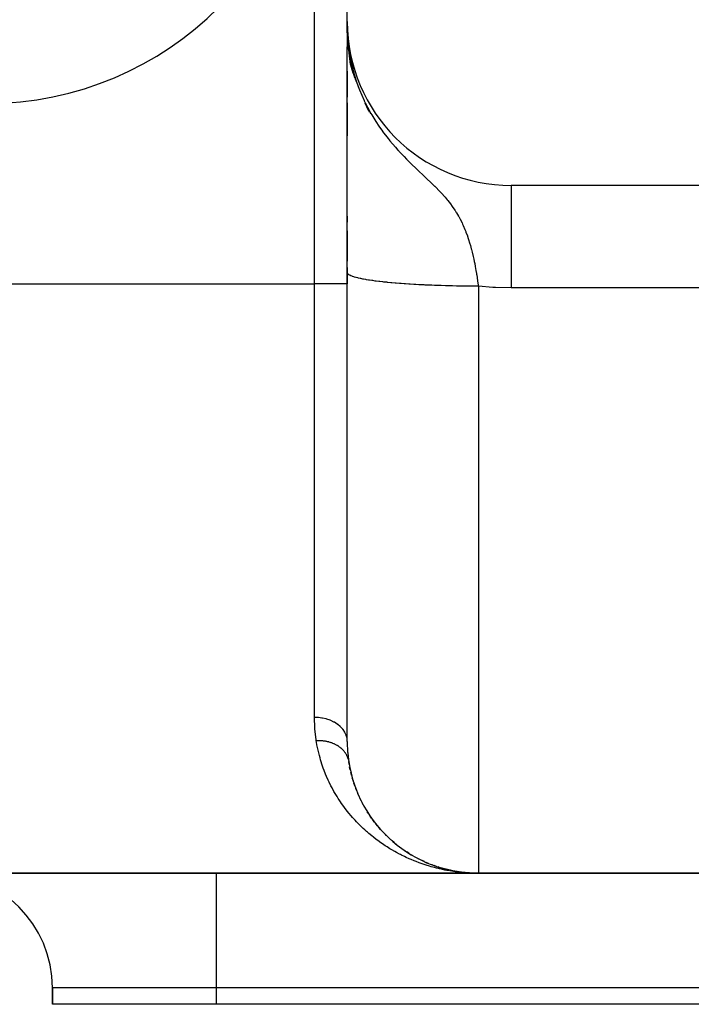
# Model space of a CAD drawing. Extents: x 24 to 1475, y -841 to 283.
# Drawn here: x 1409 to 1430, y -423 to -393 of the extents above; entities that cross this region are included whole.
import ezdxf

# ---------------------------------------------------------------- set-up
doc = ezdxf.new("R2010")
doc.units = 0
doc.linetypes.add('DASHED', pattern=[11.05, 8.7, -2.35])
doc.layers.get('0').update_dxf_attribs({"linetype": 'CONTINUOUS'})
doc.layers.add('NEVIDI', color=4, linetype='DASHED')

msp = doc.modelspace()

# ---------------------------------------------------------------- linework, layer by layer
at = {"color": 2}
for p, q in [((1419.393289, -393), (1419.393289, -348)), ((1419.401376, -393.290253), (1419.393289, -393)), ((1419.403327, -393.313981), (1419.393289, -393)), ((1419.402129, -393.295632), (1419.393289, -393)), ((1419.401494, -393.500065), (1419.393289, -393)), ((1419.400408, -393.485677), (1419.393289, -393)), ((1419.398467, -393.456889), (1419.393289, -393)), ((1419.397612, -393.442491), (1419.393289, -393)), ((1419.396834, -393.428089), (1419.393289, -393)), ((1419.396133, -393.413685), (1419.393289, -393)), ((1419.39551, -393.399279), (1419.393289, -393)), ((1419.394963, -393.38487), (1419.393289, -393)), ((1419.394493, -393.37046), (1419.393289, -393)), ((1419.393786, -393.341634), (1419.393289, -393)), ((1419.393547, -393.32722), (1419.393289, -393)), ((1419.393302, -393.298389), (1419.393289, -393)), ((1419.393289, -393), (1419.393289, -393.854094)), ((1419.393289, -393), (1419.398197, -393.258834)), ((1419.393289, -393.289895), (1419.393289, -393.123128)), ((1419.402657, -393.514449), (1419.398002, -393.258834)), ((1419.398197, -393.258834), (1419.409596, -393.467479)), ((1419.403896, -393.528828), (1419.398481, -393.258834)), ((1419.399399, -393.471285), (1419.399026, -393.442491)), ((1419.405213, -393.543204), (1419.39949, -393.282508)), ((1419.406607, -393.557574), (1419.400461, -393.300275)), ((1419.408077, -393.571939), (1419.401585, -393.320844)), ((1419.409625, -393.586298), (1419.402898, -393.344884)), ((1419.411249, -393.600652), (1419.404451, -393.373305)), ((1419.41295, -393.615), (1419.406312, -393.40737)), ((1419.414728, -393.629342), (1419.40858, -393.448887)), ((1419.409596, -393.467479), (1419.411796, -393.497338)), ((1419.416582, -393.643677), (1419.410206, -393.467479)), ((1419.393289, -400.661938), (1419.393289, -393.767351)), ((1419.411249, -393.600652), (1419.409625, -393.586298)), ((1419.41295, -393.615), (1419.411249, -393.600652)), ((1419.491441, -394.308097), (1419.411249, -393.600652)), ((1419.411796, -393.497338), (1419.425143, -393.648117)), ((1419.418513, -393.658005), (1419.41278, -393.508453)), ((1419.414728, -393.629342), (1419.41295, -393.615)), ((1419.500702, -394.342845), (1419.41295, -393.615)), ((1419.416582, -393.643677), (1419.414728, -393.629342)), ((1419.510375, -394.377509), (1419.414728, -393.629342)), ((1419.420521, -393.672326), (1419.414814, -393.53143)), ((1419.418513, -393.658005), (1419.416582, -393.643677)), ((1419.422605, -393.68664), (1419.417063, -393.556843)), ((1419.420521, -393.672326), (1419.418513, -393.658005)), ((1419.424766, -393.700946), (1419.419563, -393.58508)), ((1419.422605, -393.68664), (1419.420521, -393.672326)), ((1419.520459, -394.412085), (1419.42109, -393.677023)), ((1419.427003, -393.715245), (1419.422354, -393.616618)), ((1419.530952, -394.446569), (1419.422509, -393.686033)), ((1419.424766, -393.700946), (1419.422605, -393.68664)), ((1419.427003, -393.715245), (1419.424766, -393.700946)), ((1419.425143, -393.648117), (1419.443692, -393.809427)), ((1419.429317, -393.729535), (1419.425227, -393.646703)), ((1419.541853, -394.480958), (1419.425304, -393.704201)), ((1419.430315, -393.608334), (1419.42548, -393.528896)), ((1419.429317, -393.729535), (1419.427003, -393.715245)), ((1419.431708, -393.743816), (1419.428087, -393.673724)), ((1419.431708, -393.743816), (1419.429317, -393.729535)), ((1419.461066, -393.930738), (1419.429364, -393.729535)), ((1419.431246, -393.739804), (1419.429472, -393.729535)), ((1419.434174, -393.758089), (1419.430982, -393.698897)), ((1419.434174, -393.758089), (1419.431708, -393.743816)), ((1419.436717, -393.772353), (1419.434123, -393.726211)), ((1419.436969, -393.772353), (1419.434174, -393.758089)), ((1419.436717, -393.772353), (1419.434174, -393.758089)), ((1419.437098, -393.772467), (1419.434393, -393.758089)), ((1419.439337, -393.786607), (1419.436717, -393.772353)), ((1419.439337, -393.786607), (1419.438077, -393.765079)), ((1419.442032, -393.800852), (1419.439337, -393.786607)), ((1419.442032, -393.800852), (1419.441275, -393.788404)), ((1419.443692, -393.809427), (1419.466463, -393.968425)), ((1419.463439, -393.898394), (1419.463071, -393.896718)), ((1419.47465, -394.003037), (1419.466329, -393.952647)), ((1419.466463, -393.968425), (1419.475895, -394.026319)), ((1419.553162, -394.515248), (1419.468924, -393.980613)), ((1419.475895, -394.026319), (1419.479805, -394.049264)), ((1419.478839, -394.028407), (1419.477509, -394.02035)), ((1419.479805, -394.049264), (1419.548902, -394.38642)), ((1419.564876, -394.549435), (1419.492563, -394.111514)), ((1419.576996, -394.583516), (1419.510997, -394.201462)), ((1419.393289, -394.510896), (1419.393289, -395.306551)), ((1419.589518, -394.617487), (1419.54783, -394.38642)), ((1419.548902, -394.38642), (1419.549767, -394.390047)), ((1419.549767, -394.390047), (1419.586492, -394.534821)), ((1419.602443, -394.651345), (1419.563383, -394.443724)), ((1419.615769, -394.685086), (1419.586229, -394.534291)), ((1419.586492, -394.534821), (1419.646669, -394.741834)), ((1419.629494, -394.718706), (1419.60502, -394.598558)), ((1419.629494, -394.718706), (1419.615769, -394.685086)), ((1419.643618, -394.752202), (1419.629396, -394.68498)), ((1419.643618, -394.752202), (1419.629494, -394.718706)), ((1419.678228, -394.837792), (1419.643202, -394.752202)), ((1419.658137, -394.78557), (1419.643618, -394.752202)), ((1419.657813, -394.78557), (1419.643618, -394.752202)), ((1419.658137, -394.78557), (1419.652624, -394.76045)), ((1419.667066, -394.805589), (1419.658137, -394.78557)), ((1419.667066, -394.805589), (1419.727695, -394.980509)), ((1419.727695, -394.980509), (1419.767174, -395.084715)), ((1419.767174, -395.084715), (1419.90397, -395.403349)), ((1419.393289, -395.482897), (1419.393289, -396.49031)), ((1419.90397, -395.403349), (1419.911512, -395.419364)), ((1419.911512, -395.419364), (1419.927942, -395.453787)), ((1419.927942, -395.453787), (1419.942427, -395.483623)), ((1419.942427, -395.483623), (1420.07722, -395.741391)), ((1420.03707, -395.714671), (1419.942718, -395.484109)), ((1420.07483, -395.765819), (1420.008671, -395.610304)), ((1420.113564, -395.81638), (1420.091868, -395.767276)), ((1419.38387, -396), (1419.385343, -396)), ((1419.385343, -396), (1419.38387, -396)), ((1419.38387, -396), (1419.385343, -396)), ((1419.385343, -396), (1419.38387, -396)), ((1419.393289, -396), (1419.394305, -396)), ((1419.394305, -396), (1419.393289, -396)), ((1419.393289, -396), (1419.394305, -396)), ((1419.394305, -396), (1419.393289, -396)), ((1420.391338, -396), (1420.405098, -396)), ((1420.405098, -396), (1420.391338, -396)), ((1420.391338, -396), (1420.405098, -396)), ((1420.405098, -396), (1420.391338, -396)), ((1445.393289, -398), (1424.393289, -398)), ((1419.393289, -398.939951), (1419.393289, -399.123151)), ((1419.393289, -399.388362), (1419.393289, -400.308696)), ((1419.393289, -400.502017), (1419.393289, -401)), ((1419.393289, -414.976272), (1419.393289, -400.661929)), ((1419.393289, -414.976272), (1419.393289, -400.661938)), ((1419.448469, -415.664575), (1419.436284, -415.584858)), ((1419.448469, -415.664575), (1419.452302, -415.684559)), ((1419.48164, -415.838104), (1419.464375, -415.750757)), ((1419.48164, -415.838104), (1419.486304, -415.857594)), ((1419.521704, -416.007079), (1419.500819, -415.921236)), ((1419.521704, -416.007079), (1419.527113, -416.026006)), ((1419.568304, -416.171552), (1419.544047, -416.087813)), ((1419.568304, -416.171552), (1419.574385, -416.189946)), ((1419.621084, -416.331572), (1419.593739, -416.250367)), ((1419.621084, -416.331572), (1419.62782, -416.349536)), ((1419.679715, -416.48721), (1419.649426, -416.408365)), ((1419.683603, -416.496422), (1419.687041, -416.504568)), ((1419.743822, -416.638195), (1419.713413, -416.567866)), ((1419.743822, -416.638195), (1419.75156, -416.654632)), ((1419.812789, -416.783866), (1419.777332, -416.710222)), ((1419.812789, -416.783866), (1419.820936, -416.799525)), ((1419.886263, -416.924271), (1419.84814, -416.852544)), ((1419.886263, -416.924271), (1419.894796, -416.939213)), ((1419.963976, -417.059543), (1419.95627, -417.046326)), ((1419.963976, -417.059543), (1419.972886, -417.073848)), ((1420.045669, -417.18981), (1420.00326, -417.123136)), ((1420.045669, -417.18981), (1420.05486, -417.203383)), ((1420.131114, -417.315181), (1420.086959, -417.251262)), ((1420.131114, -417.315181), (1420.140512, -417.32797)), ((1420.220128, -417.435738), (1420.173764, -417.373744)), ((1420.312529, -417.551563), (1420.264166, -417.491704)), ((1420.312529, -417.551563), (1420.322108, -417.562781)), ((1420.408134, -417.662738), (1420.358067, -417.605269)), ((1420.408134, -417.662738), (1420.417725, -417.673204)), ((1420.506768, -417.76934), (1420.454848, -417.713958)), ((1420.506768, -417.76934), (1420.516351, -417.77907)), ((1420.580318, -417.84365), (1420.554363, -417.81789)), ((1420.712596, -417.969013), (1420.657263, -417.917903)), ((1420.712596, -417.969013), (1420.72211, -417.977382)), ((1420.819545, -418.062164), (1420.762433, -418.013071)), ((1420.819545, -418.062164), (1420.829008, -418.069929)), ((1420.92902, -418.150908), (1420.870273, -418.103932)), ((1420.92902, -418.150908), (1420.938323, -418.158028)), ((1421.040872, -418.235257), (1421.049834, -418.241638)), ((1421.154613, -418.314967), (1421.092695, -418.272196)), ((1421.154613, -418.314967), (1421.163225, -418.320665)), ((1421.269957, -418.389995), (1421.206859, -418.349556)), ((1421.269957, -418.389995), (1421.278317, -418.395128)), ((1421.386806, -418.460429), (1421.322414, -418.422204)), ((1421.386806, -418.460429), (1421.394856, -418.465006)), ((1421.624628, -418.587796), (1421.557876, -418.554048)), ((1421.624628, -418.587796), (1421.631905, -418.591313)), ((1421.745415, -418.644852), (1421.677606, -418.613368)), ((1421.745415, -418.644852), (1421.75227, -418.647884)), ((1421.867346, -418.697552), (1421.798315, -418.66825)), ((1421.867346, -418.697552), (1421.873791, -418.700152)), ((1423.393289, -419), (1277.393289, -419)), ((1277.393289, -419), (1423.393289, -419)), ((1421.990341, -418.745936), (1421.974869, -418.739966)), ((1421.990341, -418.745936), (1421.996279, -418.748115)), ((1422.114321, -418.790046), (1422.043119, -418.765241)), ((1422.114321, -418.790046), (1422.119829, -418.791873)), ((1422.209537, -418.820662), (1422.1669, -418.807358)), ((1422.231092, -418.827593), (1422.239209, -418.829921)), ((1422.357656, -418.863733), (1422.239209, -418.829921)), ((1422.239209, -418.829921), (1422.244231, -418.831405)), ((1422.36494, -418.865578), (1422.291442, -418.845248)), ((1422.357656, -418.863733), (1422.36494, -418.865578)), ((1422.485021, -418.895614), (1422.36494, -418.865578)), ((1422.36494, -418.865578), (1422.369421, -418.866742)), ((1422.455218, -418.888269), (1422.416737, -418.878962)), ((1422.485021, -418.895614), (1422.491447, -418.897031)), ((1422.491447, -418.897031), (1422.488253, -418.896259)), ((1422.613118, -418.923248), (1422.491447, -418.897031)), ((1422.491447, -418.897031), (1422.495414, -418.897925)), ((1422.604444, -418.921339), (1422.542762, -418.90853)), ((1422.613118, -418.923248), (1422.618667, -418.924292)), ((1422.741878, -418.946647), (1422.618667, -418.924292)), ((1422.618667, -418.924292), (1422.622129, -418.92496)), ((1422.746532, -418.947374), (1422.669718, -418.934011)), ((1422.737221, -418.945947), (1422.741878, -418.946647)), ((1422.867492, -418.965367), (1422.741878, -418.946647)), ((1422.741878, -418.946647), (1422.746532, -418.947374)), ((1422.871237, -418.965816), (1422.746532, -418.947374)), ((1422.746532, -418.947374), (1422.749462, -418.947846)), ((1422.870152, -418.965603), (1422.797791, -418.955424)), ((1422.867492, -418.965367), (1422.871237, -418.965816)), ((1422.990409, -418.979581), (1422.871237, -418.965816)), ((1422.871237, -418.965816), (1422.87498, -418.966282)), ((1422.990419, -418.979518), (1422.87498, -418.966282)), ((1422.87498, -418.966282), (1422.877328, -418.966584)), ((1422.990414, -418.979551), (1422.925964, -418.972607)), ((1423.127726, -418.99121), (1423.017925, -418.982118)), ((1423.129612, -418.991319), (1423.017925, -418.982128)), ((1423.131498, -418.991431), (1423.017925, -418.982151)), ((1423.133384, -418.991548), (1423.054617, -418.985637)), ((1423.122066, -418.990913), (1423.123953, -418.991008)), ((1423.25755, -418.997726), (1423.123953, -418.991008)), ((1423.123953, -418.991008), (1423.12584, -418.991107)), ((1423.12584, -418.991107), (1423.127726, -418.99121)), ((1423.258495, -418.99775), (1423.12584, -418.991107)), ((1423.127726, -418.99121), (1423.129612, -418.991319)), ((1423.25944, -418.997774), (1423.127726, -418.99121)), ((1423.129612, -418.991319), (1423.131498, -418.991431)), ((1423.260385, -418.9978), (1423.129612, -418.991319)), ((1423.131498, -418.991431), (1423.133384, -418.991548)), ((1423.26133, -418.997827), (1423.131498, -418.991431)), ((1423.133384, -418.991548), (1423.134528, -418.991622)), ((1423.262274, -418.997856), (1423.133384, -418.991548)), ((1423.263219, -418.997885), (1423.183618, -418.994501)), ((1423.250934, -418.997592), (1423.251879, -418.997607)), ((1423.251879, -418.997607), (1423.252824, -418.997624)), ((1423.252824, -418.997624), (1423.25377, -418.997642)), ((1423.25377, -418.997642), (1423.254715, -418.997662)), ((1423.254715, -418.997662), (1423.25566, -418.997682)), ((1423.25566, -418.997682), (1423.256605, -418.997703)), ((1423.256605, -418.997703), (1423.25755, -418.997726)), ((1423.25755, -418.997726), (1423.258495, -418.99775)), ((1423.258495, -418.99775), (1423.25944, -418.997774)), ((1423.25944, -418.997774), (1423.260385, -418.9978)), ((1423.260385, -418.9978), (1423.26133, -418.997827)), ((1423.26133, -418.997827), (1423.262274, -418.997856)), ((1423.262274, -418.997856), (1423.263219, -418.997885)), ((1423.263219, -418.997885), (1423.263745, -418.997902)), ((1423.332405, -419), (1423.393289, -419)), ((1423.393289, -419), (1445.393289, -419)), ((1445.393289, -419), (1423.393289, -419)), ((1410.393289, -422.5), (1410.393289, -423)), ((1410.393289, -423), (1410.393289, -422.5)), ((1415.393289, -423), (1410.393289, -423)), ((1445.393289, -423), (1415.393289, -423))]:
    msp.add_line(p, q, dxfattribs=at)
for centre, radius, start, end in [((1408.393289, -385.5), 10, 270, 360), ((1424.393289, -393), 5, 180, 270), ((1423.393289, -415), 4, 188.405846, 270), ((1413.393289, -401), 18, 292.725569, 292.742654), ((1406.893289, -422.5), 3.5, 0, 90)]:
    msp.add_arc(centre, radius, start, end, dxfattribs=at)
at = {"layer": 'NEVIDI', "color": 7, "linetype": 'CONTINUOUS'}
for p, q in [((1418.393289, -401), (1418.393289, -385.5)), ((1419.646669, -394.741834), (1419.667066, -394.805589)), ((1420.07722, -395.741391), (1420.112305, -395.803387)), ((1420.112305, -395.803387), (1420.137328, -395.846503)), ((1420.137328, -395.846503), (1420.263039, -396.050865)), ((1420.263039, -396.050865), (1420.354015, -396.187789)), ((1420.354015, -396.187789), (1420.463452, -396.342389)), ((1420.463452, -396.342389), (1420.468864, -396.349782)), ((1420.468864, -396.349782), (1420.636836, -396.568787)), ((1420.636836, -396.568787), (1420.668327, -396.607771)), ((1420.668327, -396.607771), (1420.695034, -396.640372)), ((1420.695034, -396.640372), (1420.862595, -396.83642)), ((1420.862595, -396.83642), (1420.938992, -396.921524)), ((1420.938992, -396.921524), (1420.953025, -396.936891)), ((1420.953025, -396.936891), (1420.970912, -396.956362)), ((1420.970912, -396.956362), (1421.123846, -397.118124)), ((1421.123846, -397.118124), (1421.198138, -397.194098)), ((1421.198138, -397.194098), (1421.357276, -397.35214)), ((1421.357276, -397.35214), (1421.377225, -397.371578)), ((1421.377225, -397.371578), (1421.471917, -397.462993)), ((1421.471917, -397.462993), (1421.497475, -397.487453)), ((1421.497475, -397.487453), (1421.596236, -397.581334)), ((1421.596236, -397.581334), (1421.68886, -397.668863)), ((1421.68886, -397.668863), (1421.760602, -397.736613)), ((1421.760602, -397.736613), (1421.803844, -397.777535)), ((1421.803844, -397.777535), (1421.961793, -397.928717)), ((1421.961793, -397.928717), (1421.972482, -397.939092)), ((1421.972482, -397.939092), (1422.056816, -398.021864)), ((1422.056816, -398.021864), (1422.060575, -398.025596)), ((1422.060575, -398.025596), (1422.101164, -398.066176)), ((1422.101164, -398.066176), (1422.188156, -398.155193)), ((1422.188156, -398.155193), (1422.267809, -398.239775)), ((1422.267809, -398.239775), (1422.36875, -398.352396)), ((1424.393289, -398), (1424.393289, -398.009012)), ((1424.393289, -398.009012), (1424.393289, -398.017145)), ((1424.393289, -398.017145), (1424.393289, -398.028563)), ((1424.393289, -398.028563), (1424.393289, -398.06091)), ((1424.393289, -398.06091), (1424.39329, -398.079917)), ((1424.39329, -398.079917), (1424.39329, -398.113766)), ((1424.39329, -398.113766), (1424.39329, -398.158353)), ((1424.39329, -398.158353), (1424.39329, -398.187966)), ((1424.39329, -398.187966), (1424.393291, -398.254284)), ((1424.393291, -398.254284), (1424.393291, -398.300025)), ((1422.36875, -398.352396), (1422.378273, -398.363395)), ((1422.378273, -398.363395), (1422.445543, -398.443276)), ((1422.445543, -398.443276), (1422.458125, -398.458677)), ((1422.458125, -398.458677), (1422.539419, -398.562226)), ((1422.539419, -398.562226), (1422.596714, -398.640033)), ((1424.393291, -398.300025), (1424.393291, -398.339857)), ((1424.393291, -398.339857), (1424.393291, -398.447684)), ((1424.393291, -398.447684), (1424.393291, -398.48407)), ((1424.393291, -398.48407), (1424.393291, -398.533563)), ((1424.393291, -398.533563), (1424.393291, -398.690962)), ((1422.596714, -398.640033), (1422.676973, -398.757245)), ((1422.676973, -398.757245), (1422.684871, -398.769372)), ((1422.684871, -398.769372), (1422.718525, -398.822379)), ((1422.718525, -398.822379), (1422.726323, -398.834985)), ((1422.726323, -398.834985), (1422.785367, -398.934791)), ((1424.393291, -398.766548), (1424.39329, -398.968892)), ((1424.393291, -398.690962), (1424.393291, -398.707912)), ((1424.393291, -398.707912), (1424.393291, -398.766548)), ((1422.785367, -398.934791), (1422.795061, -398.951973)), ((1422.795061, -398.951973), (1422.837046, -399.029267)), ((1422.837046, -399.029267), (1422.895832, -399.14633)), ((1422.895832, -399.14633), (1422.913118, -399.182976)), ((1422.913118, -399.182976), (1422.932081, -399.224463)), ((1424.39329, -399.035706), (1424.393289, -399.263272)), ((1424.39329, -398.968892), (1424.39329, -398.979986)), ((1424.39329, -398.979986), (1424.39329, -399.035706)), ((1422.932081, -399.224463), (1422.982947, -399.343008)), ((1422.982947, -399.343008), (1423.008905, -399.408026)), ((1423.008905, -399.408026), (1423.014444, -399.422337)), ((1423.014444, -399.422337), (1423.058801, -399.543033)), ((1424.393289, -399.337477), (1424.393288, -399.587291)), ((1424.393289, -399.263272), (1424.393289, -399.310287)), ((1424.393289, -399.310287), (1424.393289, -399.337477)), ((1423.058801, -399.543033), (1423.061888, -399.551863)), ((1423.061888, -399.551863), (1423.086401, -399.624156)), ((1423.086401, -399.624156), (1423.094822, -399.649923)), ((1423.094822, -399.649923), (1423.125429, -399.747896)), ((1423.125429, -399.747896), (1423.149716, -399.830836)), ((1424.393288, -399.587291), (1424.393288, -399.667882)), ((1424.393288, -399.667882), (1424.393288, -399.676196)), ((1424.393288, -399.676196), (1424.393288, -399.936529)), ((1423.149716, -399.830836), (1423.177766, -399.932992)), ((1423.177766, -399.932992), (1423.184242, -399.957639)), ((1423.184242, -399.957639), (1423.205596, -400.041979)), ((1423.205596, -400.041979), (1423.235869, -400.170366)), ((1424.393288, -399.936529), (1424.393288, -400.022529)), ((1424.393288, -400.022529), (1424.393288, -400.071936)), ((1424.393288, -400.071936), (1424.393289, -400.306417)), ((1423.235869, -400.170366), (1423.245056, -400.211576)), ((1423.245056, -400.211576), (1423.254514, -400.255184)), ((1423.254514, -400.255184), (1423.26913, -400.325063)), ((1423.26913, -400.325063), (1423.281146, -400.384921)), ((1423.281146, -400.384921), (1423.297613, -400.470718)), ((1424.393289, -400.306417), (1424.39329, -400.396735)), ((1419.393722, -400.668038), (1419.393289, -400.661929)), ((1419.394597, -400.672543), (1419.393722, -400.668038)), ((1419.400052, -400.686064), (1419.394597, -400.672543)), ((1419.402805, -400.690557), (1419.400052, -400.686064)), ((1419.413898, -400.704041), (1419.402805, -400.690557)), ((1423.297613, -400.470718), (1423.321228, -400.602009)), ((1423.321228, -400.602009), (1423.335872, -400.688843)), ((1423.335872, -400.688843), (1423.340586, -400.717752)), ((1424.39329, -400.396735), (1424.39329, -400.490951)), ((1424.39329, -400.490951), (1424.393292, -400.6923)), ((1419.418523, -400.708517), (1419.413898, -400.704041)), ((1419.429301, -400.717553), (1419.418523, -400.708517)), ((1419.43523, -400.721938), (1419.429301, -400.717553)), ((1419.441717, -400.726389), (1419.43523, -400.721938)), ((1419.464013, -400.739721), (1419.441717, -400.726389)), ((1419.472357, -400.744139), (1419.464013, -400.739721)), ((1419.500212, -400.757358), (1419.472357, -400.744139)), ((1419.510396, -400.761733), (1419.500212, -400.757358)), ((1419.53661, -400.772154), (1419.510396, -400.761733)), ((1419.543728, -400.774807), (1419.53661, -400.772154)), ((1419.555748, -400.779139), (1419.543728, -400.774807)), ((1419.594525, -400.792058), (1419.555748, -400.779139)), ((1419.608318, -400.796325), (1419.594525, -400.792058)), ((1419.65245, -400.809056), (1419.608318, -400.796325)), ((1419.668012, -400.813258), (1419.65245, -400.809056)), ((1419.713379, -400.824795), (1419.668012, -400.813258)), ((1419.717413, -400.825775), (1419.713379, -400.824795)), ((1419.734733, -400.829905), (1419.717413, -400.825775)), ((1419.789339, -400.84219), (1419.734733, -400.829905)), ((1419.808354, -400.846235), (1419.789339, -400.84219)), ((1419.868036, -400.858263), (1419.808354, -400.846235)), ((1419.88872, -400.862218), (1419.868036, -400.858263)), ((1419.953367, -400.873967), (1419.88872, -400.862218)), ((1419.95631, -400.874481), (1419.953367, -400.873967)), ((1419.975679, -400.877825), (1419.95631, -400.874481)), ((1420.045168, -400.889271), (1419.975679, -400.877825)), ((1420.069076, -400.893026), (1420.045168, -400.889271)), ((1420.143291, -400.904147), (1420.069076, -400.893026)), ((1420.168747, -400.90779), (1420.143291, -400.904147)), ((1420.24749, -400.91856), (1420.168747, -400.90779)), ((1420.261179, -400.92036), (1420.24749, -400.91856)), ((1420.274492, -400.922091), (1420.261179, -400.92036)), ((1420.357705, -400.932503), (1420.274492, -400.922091)), ((1420.386103, -400.935903), (1420.357705, -400.932503)), ((1420.473583, -400.94593), (1420.386103, -400.935903)), ((1420.503374, -400.9492), (1420.473583, -400.94593)), ((1420.594937, -400.95882), (1420.503374, -400.9492)), ((1420.622318, -400.961578), (1420.594937, -400.95882)), ((1420.626095, -400.961954), (1420.622318, -400.961578)), ((1420.721625, -400.971155), (1420.626095, -400.961954)), ((1420.754036, -400.974143), (1420.721625, -400.971155)), ((1420.853316, -400.982905), (1420.754036, -400.974143)), ((1420.886943, -400.985745), (1420.853316, -400.982905)), ((1420.989792, -400.994052), (1420.886943, -400.985745)), ((1423.340586, -400.717752), (1423.342058, -400.726879)), ((1423.342058, -400.726879), (1423.342459, -400.729371)), ((1423.342459, -400.729371), (1423.356894, -400.821622)), ((1423.356894, -400.821622), (1423.370004, -400.909749)), ((1423.370004, -400.909749), (1423.388828, -401.044134)), ((1424.393292, -400.6923), (1424.393292, -400.785545)), ((1424.393292, -400.785545), (1424.393294, -400.926421)), ((1424.393294, -400.926421), (1424.393295, -401.08887)), ((1282.393289, -401), (1418.393289, -401)), ((1419.393289, -401), (1418.393289, -401)), ((1418.393289, -414.240679), (1418.393289, -401)), ((1421.024565, -400.996737), (1420.989792, -400.994052)), ((1421.03344, -400.997412), (1421.024565, -400.996737)), ((1421.130778, -401.004572), (1421.03344, -400.997412)), ((1421.166649, -401.007098), (1421.130778, -401.004572)), ((1421.276041, -401.014446), (1421.166649, -401.007098)), ((1421.312935, -401.016808), (1421.276041, -401.014446)), ((1421.425219, -401.023652), (1421.312935, -401.016808)), ((1421.46314, -401.02585), (1421.425219, -401.023652)), ((1421.487067, -401.027208), (1421.46314, -401.02585)), ((1421.578073, -401.032176), (1421.487067, -401.027208)), ((1421.616975, -401.034206), (1421.578073, -401.032176)), ((1421.73438, -401.040006), (1421.616975, -401.034206)), ((1421.774153, -401.041862), (1421.73438, -401.040006)), ((1421.893974, -401.047132), (1421.774153, -401.041862)), ((1421.934385, -401.048802), (1421.893974, -401.047132)), ((1421.974979, -401.050427), (1421.934385, -401.048802)), ((1422.056194, -401.053522), (1421.974979, -401.050427)), ((1422.097368, -401.055012), (1422.056194, -401.053522)), ((1422.221033, -401.059178), (1422.097368, -401.055012)), ((1422.262791, -401.060482), (1422.221033, -401.059178)), ((1422.388088, -401.064088), (1422.262791, -401.060482)), ((1422.43034, -401.065202), (1422.388088, -401.064088)), ((1422.488199, -401.066646), (1422.43034, -401.065202)), ((1422.557014, -401.06824), (1422.488199, -401.066646)), ((1422.599702, -401.069163), (1422.557014, -401.06824)), ((1422.727528, -401.071626), (1422.599702, -401.069163)), ((1422.770563, -401.072355), (1422.727528, -401.071626)), ((1422.899362, -401.07424), (1422.770563, -401.072355)), ((1422.942596, -401.074774), (1422.899362, -401.07424)), ((1423.017948, -401.075587), (1422.942596, -401.074774)), ((1423.071997, -401.076077), (1423.017948, -401.075587)), ((1423.115477, -401.076417), (1423.071997, -401.076077)), ((1423.2453, -401.077136), (1423.115477, -401.076417)), ((1423.288881, -401.077279), (1423.2453, -401.077136)), ((1423.393289, -401.077421), (1423.288881, -401.077279)), ((1423.388828, -401.044134), (1423.393289, -401.077421)), ((1423.393289, -401.077423), (1423.393289, -419)), ((1423.830633, -401.111804), (1423.393289, -401.077423)), ((1423.917769, -401.116341), (1423.830633, -401.111804)), ((1424.393289, -401.12766), (1423.917769, -401.116341)), ((1445.393289, -401.12766), (1424.393289, -401.12766)), ((1424.393295, -401.08887), (1424.393296, -401.12766)), ((1418.40342, -414.557623), (1418.393289, -414.240679)), ((1418.48708, -414.243922), (1418.393289, -414.240679)), ((1418.506646, -414.245421), (1418.48708, -414.243922)), ((1418.509438, -414.245658), (1418.506646, -414.245421)), ((1418.619574, -414.25976), (1418.509438, -414.245658)), ((1418.638209, -414.263083), (1418.619574, -414.25976)), ((1418.640972, -414.263599), (1418.638209, -414.263083)), ((1418.747877, -414.288476), (1418.640972, -414.263599)), ((1418.765271, -414.293466), (1418.747877, -414.288476)), ((1418.767881, -414.294238), (1418.765271, -414.293466)), ((1418.869921, -414.32961), (1418.767881, -414.294238)), ((1418.885844, -414.336099), (1418.869921, -414.32961)), ((1418.888296, -414.337124), (1418.885844, -414.336099)), ((1418.983255, -414.382334), (1418.888296, -414.337124)), ((1418.997428, -414.390094), (1418.983255, -414.382334)), ((1418.99967, -414.391348), (1418.997428, -414.390094)), ((1419.085944, -414.445712), (1418.99967, -414.391348)), ((1419.098375, -414.454647), (1419.085944, -414.445712)), ((1419.100396, -414.45613), (1419.098375, -414.454647)), ((1419.176323, -414.518749), (1419.100396, -414.45613)), ((1418.406723, -414.604789), (1418.40342, -414.557623)), ((1418.441257, -414.91766), (1418.406723, -414.604789)), ((1419.186642, -414.528471), (1419.176323, -414.518749)), ((1419.188463, -414.530223), (1419.186642, -414.528471)), ((1419.25249, -414.599916), (1419.188463, -414.530223)), ((1419.260749, -414.61031), (1419.25249, -414.599916)), ((1419.262178, -414.612149), (1419.260749, -414.61031)), ((1419.313291, -414.687983), (1419.262178, -414.612149)), ((1419.319318, -414.698622), (1419.313291, -414.687983)), ((1419.320479, -414.700725), (1419.319318, -414.698622)), ((1419.357447, -414.781098), (1419.320479, -414.700725)), ((1419.361429, -414.792074), (1419.357447, -414.781098)), ((1419.36213, -414.794079), (1419.361429, -414.792074)), ((1419.384304, -414.877885), (1419.36213, -414.794079)), ((1418.447002, -414.955608), (1418.441257, -414.91766)), ((1418.454958, -414.955165), (1418.447002, -414.955609)), ((1418.453356, -414.995203), (1418.447002, -414.955608)), ((1418.467034, -415.0738), (1418.453356, -414.995203)), ((1418.473355, -414.954329), (1418.454958, -414.955165)), ((1418.49257, -415.20267), (1418.467034, -415.0738)), ((1418.497369, -414.95364), (1418.473355, -414.954329)), ((1418.51567, -414.95342), (1418.497369, -414.95364)), ((1418.539635, -414.953532), (1418.51567, -414.95342)), ((1418.554433, -414.953827), (1418.539635, -414.953532)), ((1418.557033, -414.953897), (1418.554433, -414.953827)), ((1418.55801, -414.953925), (1418.557033, -414.953897)), ((1418.581678, -414.954826), (1418.55801, -414.953925)), ((1418.599923, -414.955828), (1418.581678, -414.954826)), ((1418.623474, -414.957517), (1418.599923, -414.955828)), ((1418.641559, -414.959122), (1418.623474, -414.957517)), ((1418.665054, -414.961609), (1418.641559, -414.959122)), ((1418.676152, -414.962945), (1418.665054, -414.961609)), ((1418.678696, -414.963265), (1418.676152, -414.962945)), ((1418.682993, -414.96382), (1418.678696, -414.963265)), ((1418.706047, -414.967062), (1418.682993, -414.96382)), ((1418.723873, -414.969885), (1418.706047, -414.967062)), ((1418.746774, -414.973923), (1418.723873, -414.969885)), ((1418.764363, -414.977346), (1418.746774, -414.973923)), ((1418.786889, -414.982147), (1418.764363, -414.977346)), ((1418.794355, -414.983844), (1418.786889, -414.982147)), ((1418.796804, -414.984412), (1418.794355, -414.983844)), ((1418.804191, -414.986161), (1418.796804, -414.984412)), ((1418.826441, -414.991751), (1418.804191, -414.986161)), ((1418.843457, -414.996359), (1418.826441, -414.991751)), ((1418.865139, -415.002657), (1418.843457, -414.996359)), ((1418.881912, -415.007867), (1418.865139, -415.002657)), ((1418.903222, -415.014923), (1418.881912, -415.007867)), ((1418.907189, -415.016292), (1418.903222, -415.014923)), ((1418.909505, -415.017099), (1418.907189, -415.016292)), ((1418.919515, -415.020657), (1418.909505, -415.017099)), ((1418.940566, -415.028517), (1418.919515, -415.020657)), ((1418.956385, -415.034768), (1418.940566, -415.028517)), ((1418.976882, -415.043326), (1418.956385, -415.034768)), ((1418.992313, -415.050123), (1418.976882, -415.043326)), ((1419.012146, -415.059325), (1418.992313, -415.050123)), ((1419.012957, -415.059713), (1419.012146, -415.059325)), ((1419.015106, -415.060745), (1419.012957, -415.059713)), ((1419.027378, -415.066764), (1419.015106, -415.060745)), ((1419.046539, -415.076602), (1419.027378, -415.066764)), ((1419.061259, -415.084541), (1419.046539, -415.076602)), ((1419.079788, -415.095032), (1419.061259, -415.084541)), ((1419.094012, -415.103481), (1419.079788, -415.095032)), ((1419.109952, -415.113381), (1419.094012, -415.103481)), ((1419.111904, -415.114625), (1419.109952, -415.113381)), ((1419.112087, -415.114743), (1419.111904, -415.114625)), ((1419.125544, -415.123532), (1419.112087, -415.114743)), ((1419.386162, -414.888606), (1419.384304, -414.877885)), ((1419.386521, -414.890834), (1419.386162, -414.888606)), ((1419.393289, -414.976272), (1419.386521, -414.890834)), ((1419.393289, -414.976272), (1419.39342, -415.011169)), ((1419.39342, -415.011169), (1419.404052, -415.287324)), ((1418.509485, -415.278733), (1418.49257, -415.20267)), ((1418.540414, -415.404141), (1418.509485, -415.278733)), ((1418.560474, -415.478162), (1418.540414, -415.404141)), ((1419.142935, -415.135433), (1419.125544, -415.123532)), ((1419.155928, -415.144747), (1419.142935, -415.135433)), ((1419.172525, -415.157203), (1419.155928, -415.144747)), ((1419.185073, -415.167063), (1419.172525, -415.157203)), ((1419.196717, -415.176577), (1419.185073, -415.167063)), ((1419.19859, -415.178141), (1419.196717, -415.176577)), ((1419.200875, -415.180063), (1419.19859, -415.178141)), ((1419.2128, -415.190333), (1419.200875, -415.180063)), ((1419.227865, -415.203917), (1419.2128, -415.190333)), ((1419.239206, -415.214629), (1419.227865, -415.203917)), ((1419.253514, -415.228789), (1419.239206, -415.214629)), ((1419.264129, -415.239801), (1419.253514, -415.228789)), ((1419.272063, -415.248337), (1419.264129, -415.239801)), ((1419.273657, -415.250085), (1419.272063, -415.248337)), ((1419.277522, -415.254371), (1419.273657, -415.250085)), ((1419.287541, -415.265811), (1419.277522, -415.254371)), ((1419.30019, -415.280987), (1419.287541, -415.265811)), ((1419.309505, -415.292742), (1419.30019, -415.280987)), ((1419.321247, -415.308343), (1419.309505, -415.292742)), ((1419.329893, -415.320459), (1419.321247, -415.308343)), ((1419.334739, -415.327507), (1419.329893, -415.320459)), ((1419.33592, -415.329253), (1419.334739, -415.327507)), ((1419.340746, -415.336522), (1419.33592, -415.329253)), ((1419.348727, -415.349019), (1419.340746, -415.336522)), ((1419.358544, -415.365302), (1419.348727, -415.349019)), ((1419.36585, -415.37817), (1419.358544, -415.365302)), ((1419.374781, -415.394905), (1419.36585, -415.37817)), ((1419.38133, -415.407996), (1419.374781, -415.394905)), ((1419.383693, -415.412912), (1419.38133, -415.407996)), ((1419.384575, -415.414776), (1419.383693, -415.412912)), ((1419.389313, -415.42507), (1419.384575, -415.414776)), ((1419.404052, -415.287324), (1419.407071, -415.327308)), ((1419.407071, -415.327308), (1419.429283, -415.535232)), ((1418.576461, -415.533846), (1418.560474, -415.478162)), ((1418.596467, -415.60001), (1418.576461, -415.533846)), ((1418.619602, -415.672326), (1418.596467, -415.60001)), ((1418.660392, -415.790754), (1418.619602, -415.672326)), ((1419.395075, -415.438295), (1419.389313, -415.42507)), ((1419.40213, -415.455751), (1419.395075, -415.438295)), ((1419.407141, -415.469174), (1419.40213, -415.455751)), ((1419.413189, -415.486809), (1419.407141, -415.469174)), ((1419.417507, -415.500612), (1419.413189, -415.486809)), ((1419.418276, -415.503197), (1419.417507, -415.500612)), ((1419.418849, -415.505149), (1419.418276, -415.503197)), ((1419.422582, -415.518539), (1419.418849, -415.505149)), ((1419.429283, -415.535232), (1419.436259, -415.584736)), ((1418.686429, -415.861294), (1418.660392, -415.790754)), ((1418.73195, -415.976834), (1418.686429, -415.861294)), ((1418.760473, -416.044898), (1418.73195, -415.976834)), ((1418.810187, -416.156785), (1418.760473, -416.044898)), ((1418.841115, -416.222599), (1418.810187, -416.156785)), ((1418.894685, -416.330661), (1418.841115, -416.222599)), ((1418.927836, -416.394183), (1418.894685, -416.330661)), ((1418.984821, -416.498133), (1418.927836, -416.394183)), ((1419.020197, -416.559664), (1418.984821, -416.498133)), ((1419.080644, -416.660087), (1419.020197, -416.559664)), ((1419.117749, -416.719052), (1419.080644, -416.660087)), ((1419.140883, -416.754865), (1419.117749, -416.719052)), ((1419.181368, -416.815883), (1419.140883, -416.754865)), ((1419.220156, -416.872481), (1419.181368, -416.815883)), ((1419.286933, -416.965975), (1419.220156, -416.872481)), ((1419.327094, -417.019975), (1419.286933, -416.965975)), ((1419.39695, -417.110242), (1419.327094, -417.019975)), ((1419.438483, -417.161857), (1419.39695, -417.110242)), ((1419.511392, -417.249044), (1419.438483, -417.161857)), ((1419.554001, -417.298103), (1419.511392, -417.249044)), ((1419.629718, -417.382077), (1419.554001, -417.298103)), ((1419.673502, -417.42887), (1419.629718, -417.382077)), ((1419.751659, -417.509389), (1419.673502, -417.42887)), ((1419.796799, -417.554229), (1419.751659, -417.509389)), ((1419.877148, -417.631214), (1419.796799, -417.554229)), ((1419.923726, -417.674265), (1419.877148, -417.631214)), ((1419.98053, -417.72528), (1419.923726, -417.674265)), ((1420.006209, -417.747824), (1419.98053, -417.72528)), ((1420.054136, -417.789067), (1420.006209, -417.747824)), ((1420.138228, -417.858909), (1420.054136, -417.789067)), ((1420.187868, -417.898692), (1420.138228, -417.858909)), ((1420.27384, -417.965176), (1420.187868, -417.898692)), ((1420.324521, -418.002989), (1420.27384, -417.965176)), ((1420.412339, -418.06619), (1420.324521, -418.002989)), ((1420.463946, -418.102008), (1420.412339, -418.06619)), ((1420.553207, -418.16174), (1420.463946, -418.102008)), ((1420.605696, -418.195595), (1420.553207, -418.16174)), ((1420.696288, -418.251894), (1420.605696, -418.195595)), ((1420.749502, -418.283745), (1420.696288, -418.251894)), ((1420.841248, -418.336608), (1420.749502, -418.283745)), ((1420.895111, -418.366468), (1420.841248, -418.336608)), ((1420.987806, -418.415882), (1420.895111, -418.366468)), ((1421.014539, -418.429679), (1420.987806, -418.415882)), ((1421.042508, -418.443901), (1421.014539, -418.429679)), ((1421.136393, -418.490075), (1421.042508, -418.443901)), ((1421.19146, -418.516057), (1421.136393, -418.490075)), ((1421.286358, -418.558975), (1421.19146, -418.516057)), ((1421.341995, -418.583069), (1421.286358, -418.558975)), ((1421.43774, -418.622728), (1421.341995, -418.583069)), ((1421.493849, -418.64493), (1421.43774, -418.622728)), ((1421.5897, -418.681121), (1421.493849, -418.64493)), ((1421.647045, -418.701744), (1421.5897, -418.681121)), ((1421.743543, -418.734745), (1421.647045, -418.701744)), ((1415.393289, -419), (1415.393289, -422.5)), ((1421.801484, -418.75355), (1421.743543, -418.734745)), ((1421.898634, -418.783412), (1421.801484, -418.75355)), ((1421.956946, -418.800345), (1421.898634, -418.783412)), ((1422.054813, -418.827124), (1421.956946, -418.800345)), ((1422.113538, -418.842216), (1422.054813, -418.827124)), ((1422.173419, -418.856862), (1422.113538, -418.842216)), ((1422.211481, -418.865783), (1422.173419, -418.856862)), ((1422.271, -418.879135), (1422.211481, -418.865783)), ((1422.36999, -418.899737), (1422.271, -418.879135)), ((1422.429356, -418.911141), (1422.36999, -418.899737)), ((1422.508932, -418.925161), (1422.429356, -418.911141)), ((1422.588511, -418.93824), (1422.528856, -418.928672)), ((1422.687882, -418.952622), (1422.588511, -418.93824)), ((1422.748373, -418.960432), (1422.687882, -418.952622)), ((1422.847935, -418.97174), (1422.748373, -418.960432)), ((1422.908852, -418.977715), (1422.847935, -418.97174)), ((1423.009203, -418.986004), (1422.908852, -418.977715)), ((1423.069884, -418.990081), (1423.009203, -418.986004)), ((1423.170359, -418.995289), (1423.069884, -418.990081)), ((1423.231483, -418.997519), (1423.170359, -418.995289)), ((1423.332405, -418.999649), (1423.231483, -418.997519)), ((1423.393289, -419), (1423.332405, -418.999649)), ((1415.393289, -422.5), (1410.393289, -422.5)), ((1445.393289, -422.5), (1415.393289, -422.5)), ((1415.393289, -422.5), (1415.393289, -423))]:
    msp.add_line(p, q, dxfattribs=at)

doc.saveas('drawing.dxf')
